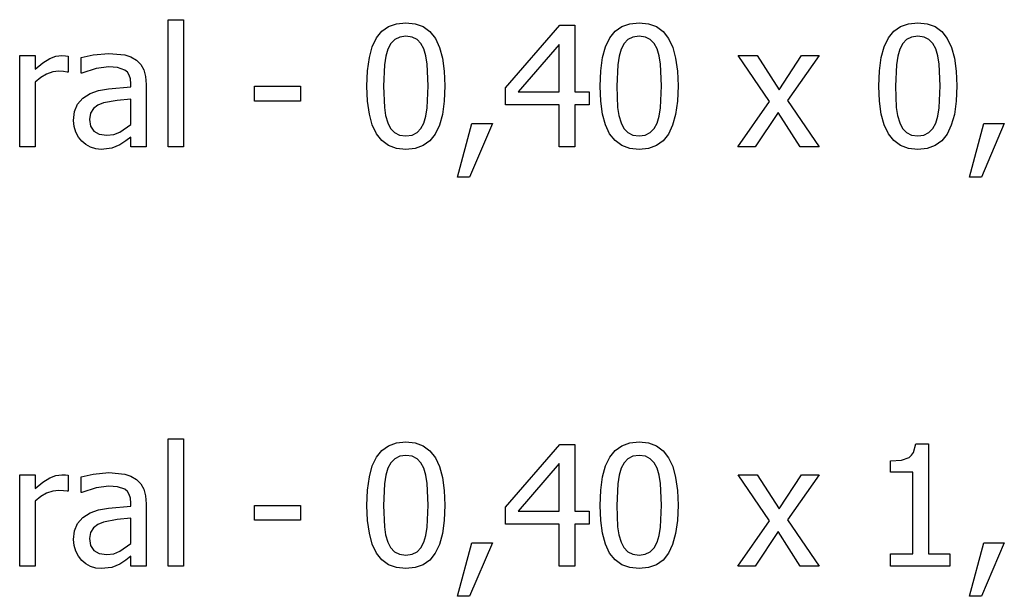
# Model space of a CAD drawing. Units: metres. Extents: x -29.5 to 2.6, y -23.4 to 26.8.
# Drawn here: x -26.4 to -24.4, y 25.7 to 26.8 of the extents above; entities that cross this region are included whole.
import ezdxf

# ---------------------------------------------------------------- set-up
doc = ezdxf.new("R2010")
doc.units = ezdxf.units.M

msp = doc.modelspace()

# ---------------------------------------------------------------- linework, layer by layer
for p, q in [((-26.0641, 26.7816), (-26.0341, 26.7816)), ((-26.0641, 26.5332), (-26.0641, 26.7816)), ((-26.0341, 26.7816), (-26.0341, 26.5332)), ((-25.6332, 26.7682), (-25.6176, 26.7738)), ((-25.6176, 26.7738), (-25.5994, 26.7757)), ((-25.5994, 26.7757), (-25.5811, 26.7737)), ((-25.5811, 26.7737), (-25.5654, 26.768)), ((-25.4048, 26.6484), (-25.2985, 26.7709)), ((-25.2985, 26.7709), (-25.2691, 26.7709)), ((-25.2691, 26.7709), (-25.2691, 26.6404)), ((-25.1772, 26.7682), (-25.1616, 26.7738)), ((-25.1616, 26.7738), (-25.1435, 26.7757)), ((-25.1435, 26.7757), (-25.1252, 26.7737)), ((-25.1252, 26.7737), (-25.1094, 26.768)), ((-24.6325, 26.7682), (-24.6169, 26.7738)), ((-24.6169, 26.7738), (-24.5988, 26.7757)), ((-24.5988, 26.7757), (-24.5805, 26.7737)), ((-24.5805, 26.7737), (-24.5647, 26.768)), ((-25.6568, 26.7459), (-25.6463, 26.7589)), ((-25.6463, 26.7589), (-25.6332, 26.7682)), ((-25.5654, 26.768), (-25.5523, 26.7583)), ((-25.5523, 26.7583), (-25.5418, 26.7449)), ((-25.2009, 26.7459), (-25.1903, 26.7589)), ((-25.1903, 26.7589), (-25.1772, 26.7682)), ((-25.1094, 26.768), (-25.0963, 26.7583)), ((-25.0963, 26.7583), (-25.0859, 26.7449)), ((-24.6562, 26.7459), (-24.6456, 26.7589)), ((-24.6456, 26.7589), (-24.6325, 26.7682)), ((-24.5647, 26.768), (-24.5516, 26.7583)), ((-24.5516, 26.7583), (-24.5412, 26.7449)), ((-25.665, 26.7288), (-25.6568, 26.7459)), ((-25.6289, 26.7352), (-25.6347, 26.7243)), ((-25.6212, 26.743), (-25.6289, 26.7352)), ((-25.6115, 26.7477), (-25.6212, 26.743)), ((-25.5994, 26.7493), (-25.6115, 26.7477)), ((-25.5873, 26.7477), (-25.5994, 26.7493)), ((-25.5776, 26.743), (-25.5873, 26.7477)), ((-25.5702, 26.7353), (-25.5776, 26.743)), ((-25.5645, 26.7246), (-25.5702, 26.7353)), ((-25.5418, 26.7449), (-25.5338, 26.7275)), ((-25.2998, 26.7334), (-25.3799, 26.6404)), ((-25.2998, 26.6404), (-25.2998, 26.7334)), ((-25.209, 26.7288), (-25.2009, 26.7459)), ((-25.1729, 26.7352), (-25.1788, 26.7243)), ((-25.1653, 26.743), (-25.1729, 26.7352)), ((-25.1556, 26.7477), (-25.1653, 26.743)), ((-25.1435, 26.7493), (-25.1556, 26.7477)), ((-25.1313, 26.7477), (-25.1435, 26.7493)), ((-25.1217, 26.743), (-25.1313, 26.7477)), ((-25.1142, 26.7353), (-25.1217, 26.743)), ((-25.1085, 26.7246), (-25.1142, 26.7353)), ((-25.0859, 26.7449), (-25.0778, 26.7275)), ((-24.6643, 26.7288), (-24.6562, 26.7459)), ((-24.6282, 26.7352), (-24.6341, 26.7243)), ((-24.6206, 26.743), (-24.6282, 26.7352)), ((-24.6109, 26.7477), (-24.6206, 26.743)), ((-24.5988, 26.7493), (-24.6109, 26.7477)), ((-24.5866, 26.7477), (-24.5988, 26.7493)), ((-24.577, 26.743), (-24.5866, 26.7477)), ((-24.5695, 26.7353), (-24.577, 26.743)), ((-24.5638, 26.7246), (-24.5695, 26.7353)), ((-24.5412, 26.7449), (-24.5331, 26.7275)), ((-26.2343, 26.7077), (-26.2105, 26.7129)), ((-26.2105, 26.7129), (-26.1799, 26.7158)), ((-26.1799, 26.7158), (-26.1489, 26.7129)), ((-26.1489, 26.7129), (-26.1369, 26.7089)), ((-25.6708, 26.7075), (-25.665, 26.7288)), ((-25.6347, 26.7243), (-25.6387, 26.7105)), ((-25.5604, 26.7111), (-25.5645, 26.7246)), ((-25.5338, 26.7275), (-25.528, 26.7063)), ((-25.2148, 26.7075), (-25.209, 26.7288)), ((-25.1788, 26.7243), (-25.1828, 26.7105)), ((-25.1045, 26.7111), (-25.1085, 26.7246)), ((-25.0778, 26.7275), (-25.0721, 26.7063)), ((-24.6701, 26.7075), (-24.6643, 26.7288)), ((-24.6341, 26.7243), (-24.6381, 26.7105)), ((-24.5598, 26.7111), (-24.5638, 26.7246)), ((-24.5331, 26.7275), (-24.5274, 26.7063)), ((-26.3542, 26.5332), (-26.3542, 26.7115)), ((-26.3542, 26.7115), (-26.3242, 26.7115)), ((-26.3242, 26.7115), (-26.3242, 26.685)), ((-26.3242, 26.685), (-26.3088, 26.6974)), ((-26.3088, 26.6974), (-26.2955, 26.7055)), ((-26.2955, 26.7055), (-26.2835, 26.71)), ((-26.2835, 26.71), (-26.2718, 26.7115)), ((-26.2718, 26.7115), (-26.2649, 26.7112)), ((-26.2649, 26.7112), (-26.2597, 26.7105)), ((-26.2597, 26.7105), (-26.2597, 26.6792)), ((-26.2343, 26.6772), (-26.2343, 26.7077)), ((-26.1369, 26.7089), (-26.1262, 26.7025)), ((-26.1262, 26.7025), (-26.1177, 26.6941)), ((-26.1177, 26.6941), (-26.1117, 26.6836)), ((-25.6743, 26.6818), (-25.6708, 26.7075)), ((-25.6413, 26.6936), (-25.643, 26.6518)), ((-25.6387, 26.7105), (-25.6413, 26.6936)), ((-25.5578, 26.6946), (-25.5604, 26.7111)), ((-25.5558, 26.6521), (-25.5578, 26.6946)), ((-25.528, 26.7063), (-25.5246, 26.6811)), ((-25.2183, 26.6818), (-25.2148, 26.7075)), ((-25.1853, 26.6936), (-25.1871, 26.6518)), ((-25.1828, 26.7105), (-25.1853, 26.6936)), ((-25.1018, 26.6946), (-25.1045, 26.7111)), ((-25.0999, 26.6521), (-25.1018, 26.6946)), ((-25.0721, 26.7063), (-25.0686, 26.6811)), ((-24.9498, 26.7115), (-24.913, 26.7115)), ((-24.8885, 26.6216), (-24.9498, 26.7115)), ((-24.913, 26.7115), (-24.87, 26.6448)), ((-24.87, 26.6448), (-24.826, 26.7115)), ((-24.7918, 26.7115), (-24.8534, 26.6237)), ((-24.826, 26.7115), (-24.7918, 26.7115)), ((-24.6736, 26.6818), (-24.6701, 26.7075)), ((-24.6406, 26.6936), (-24.6424, 26.6518)), ((-24.6381, 26.7105), (-24.6406, 26.6936)), ((-24.5571, 26.6946), (-24.5598, 26.7111)), ((-24.5552, 26.6521), (-24.5571, 26.6946)), ((-24.5274, 26.7063), (-24.5239, 26.6811)), ((-26.3015, 26.6754), (-26.3132, 26.6689)), ((-26.2895, 26.6794), (-26.3015, 26.6754)), ((-26.2774, 26.6807), (-26.2895, 26.6794)), ((-26.2684, 26.6804), (-26.2774, 26.6807)), ((-26.2613, 26.6792), (-26.2684, 26.6804)), ((-26.2597, 26.6792), (-26.2613, 26.6792)), ((-26.2326, 26.6772), (-26.2343, 26.6772)), ((-26.2045, 26.6862), (-26.2326, 26.6772)), ((-26.18, 26.6893), (-26.2045, 26.6862)), ((-26.163, 26.6881), (-26.18, 26.6893)), ((-26.1489, 26.6832), (-26.163, 26.6881)), ((-26.1438, 26.679), (-26.1489, 26.6832)), ((-26.14, 26.6733), (-26.1438, 26.679)), ((-26.1117, 26.6836), (-26.1081, 26.6706)), ((-25.6754, 26.6518), (-25.6743, 26.6818)), ((-25.5246, 26.6811), (-25.5234, 26.6521)), ((-25.2195, 26.6518), (-25.2183, 26.6818)), ((-25.0686, 26.6811), (-25.0675, 26.6521)), ((-24.6748, 26.6518), (-24.6736, 26.6818)), ((-24.5239, 26.6811), (-24.5228, 26.6521)), ((-26.3132, 26.6689), (-26.3242, 26.6598)), ((-26.3242, 26.6598), (-26.3242, 26.5332)), ((-26.1376, 26.6658), (-26.14, 26.6733)), ((-26.1368, 26.6563), (-26.1376, 26.6658)), ((-26.1368, 26.6505), (-26.1368, 26.6563)), ((-26.1081, 26.6706), (-26.1069, 26.6551)), ((-26.1069, 26.6551), (-26.1069, 26.5332)), ((-26.2309, 26.6281), (-26.2163, 26.6371)), ((-26.2163, 26.6371), (-26.1999, 26.6429)), ((-26.1999, 26.6429), (-26.1808, 26.6466)), ((-26.1808, 26.6466), (-26.1368, 26.6505)), ((-25.8952, 26.6227), (-25.8952, 26.6516)), ((-25.8952, 26.6516), (-25.8052, 26.6516)), ((-25.8052, 26.6516), (-25.8052, 26.6227)), ((-25.6743, 26.6225), (-25.6754, 26.6518)), ((-25.643, 26.6518), (-25.6415, 26.6101)), ((-25.5578, 26.6095), (-25.5558, 26.6521)), ((-25.5234, 26.6521), (-25.5246, 26.6222)), ((-25.4048, 26.6149), (-25.4048, 26.6484)), ((-25.3799, 26.6404), (-25.2998, 26.6404)), ((-25.2691, 26.6404), (-25.2409, 26.6404)), ((-25.2409, 26.6404), (-25.2409, 26.6149)), ((-25.2183, 26.6225), (-25.2195, 26.6518)), ((-25.1871, 26.6518), (-25.1856, 26.6101)), ((-25.1018, 26.6095), (-25.0999, 26.6521)), ((-25.0675, 26.6521), (-25.0687, 26.6222)), ((-24.6736, 26.6225), (-24.6748, 26.6518)), ((-24.6424, 26.6518), (-24.6409, 26.6101)), ((-24.5571, 26.6095), (-24.5552, 26.6521)), ((-24.5228, 26.6521), (-24.524, 26.6222)), ((-26.2469, 26.602), (-26.241, 26.6164)), ((-26.241, 26.6164), (-26.2309, 26.6281)), ((-26.1903, 26.6192), (-26.2012, 26.6146)), ((-26.1638, 26.6239), (-26.1903, 26.6192)), ((-26.1368, 26.6266), (-26.1638, 26.6239)), ((-26.1368, 26.5771), (-26.1368, 26.6266)), ((-25.8052, 26.6227), (-25.8952, 26.6227)), ((-25.6708, 26.5972), (-25.6743, 26.6225)), ((-25.5246, 26.6222), (-25.5281, 26.5966)), ((-25.2149, 26.5972), (-25.2183, 26.6225)), ((-25.0687, 26.6222), (-25.0721, 26.5966)), ((-24.9505, 26.5332), (-24.8885, 26.6216)), ((-24.8534, 26.6237), (-24.7918, 26.5332)), ((-24.6702, 26.5972), (-24.6736, 26.6225)), ((-24.524, 26.6222), (-24.5274, 26.5966)), ((-26.2488, 26.5849), (-26.2469, 26.602)), ((-26.2159, 26.5989), (-26.2179, 26.5868)), ((-26.2101, 26.608), (-26.2159, 26.5989)), ((-26.2012, 26.6146), (-26.2101, 26.608)), ((-25.6651, 26.576), (-25.6708, 26.5972)), ((-25.6415, 26.6101), (-25.6391, 26.5942)), ((-25.5604, 26.593), (-25.5578, 26.6095)), ((-25.5281, 26.5966), (-25.5339, 26.5752)), ((-25.2998, 26.6149), (-25.4048, 26.6149)), ((-25.2998, 26.5332), (-25.2998, 26.6149)), ((-25.2409, 26.6149), (-25.2691, 26.6149)), ((-25.2691, 26.6149), (-25.2691, 26.5332)), ((-25.2091, 26.576), (-25.2149, 26.5972)), ((-25.1856, 26.6101), (-25.1831, 26.5942)), ((-25.1044, 26.593), (-25.1018, 26.6095)), ((-25.0721, 26.5966), (-25.078, 26.5752)), ((-24.8719, 26.6005), (-24.9165, 26.5332)), ((-24.8287, 26.5332), (-24.8719, 26.6005)), ((-24.6644, 26.576), (-24.6702, 26.5972)), ((-24.6409, 26.6101), (-24.6384, 26.5942)), ((-24.5597, 26.593), (-24.5571, 26.6095)), ((-24.5274, 26.5966), (-24.5333, 26.5752)), ((-26.2478, 26.5732), (-26.2488, 26.5849)), ((-26.2179, 26.5868), (-26.2157, 26.5734)), ((-25.6391, 26.5942), (-25.6349, 26.5801)), ((-25.6349, 26.5801), (-25.6293, 26.5692)), ((-25.57, 26.5687), (-25.5643, 26.5796)), ((-25.5643, 26.5796), (-25.5604, 26.593)), ((-25.4984, 26.4741), (-25.4703, 26.5787)), ((-25.4304, 26.5787), (-25.4751, 26.4741)), ((-25.4703, 26.5787), (-25.4304, 26.5787)), ((-25.1831, 26.5942), (-25.1789, 26.5801)), ((-25.1789, 26.5801), (-25.1733, 26.5692)), ((-25.1141, 26.5687), (-25.1084, 26.5796)), ((-25.1084, 26.5796), (-25.1044, 26.593)), ((-24.6384, 26.5942), (-24.6342, 26.5801)), ((-24.6342, 26.5801), (-24.6286, 26.5692)), ((-24.5694, 26.5687), (-24.5637, 26.5796)), ((-24.5637, 26.5796), (-24.5597, 26.593)), ((-24.4977, 26.4741), (-24.4696, 26.5787)), ((-24.4297, 26.5787), (-24.4744, 26.4741)), ((-24.4696, 26.5787), (-24.4297, 26.5787)), ((-26.2445, 26.5621), (-26.2478, 26.5732)), ((-26.2395, 26.5522), (-26.2445, 26.5621)), ((-26.2157, 26.5734), (-26.2093, 26.5637)), ((-26.2093, 26.5637), (-26.1986, 26.5578)), ((-26.1705, 26.5574), (-26.1583, 26.562)), ((-26.1583, 26.562), (-26.1368, 26.5771)), ((-25.6571, 26.5587), (-25.6651, 26.576)), ((-25.6466, 26.5454), (-25.6571, 26.5587)), ((-25.6293, 26.5692), (-25.6217, 26.5612)), ((-25.6217, 26.5612), (-25.6119, 26.5562)), ((-25.5874, 26.5561), (-25.5776, 26.5609)), ((-25.5776, 26.5609), (-25.57, 26.5687)), ((-25.542, 26.5582), (-25.5526, 26.5451)), ((-25.5339, 26.5752), (-25.542, 26.5582)), ((-25.2011, 26.5587), (-25.2091, 26.576)), ((-25.1906, 26.5454), (-25.2011, 26.5587)), ((-25.1733, 26.5692), (-25.1658, 26.5612)), ((-25.1658, 26.5612), (-25.1559, 26.5562)), ((-25.1314, 26.5561), (-25.1217, 26.5609)), ((-25.1217, 26.5609), (-25.1141, 26.5687)), ((-25.0861, 26.5582), (-25.0967, 26.5451)), ((-25.078, 26.5752), (-25.0861, 26.5582)), ((-24.6564, 26.5587), (-24.6644, 26.576)), ((-24.6459, 26.5454), (-24.6564, 26.5587)), ((-24.6286, 26.5692), (-24.6211, 26.5612)), ((-24.6211, 26.5612), (-24.6112, 26.5562)), ((-24.5867, 26.5561), (-24.577, 26.5609)), ((-24.577, 26.5609), (-24.5694, 26.5687)), ((-24.5414, 26.5582), (-24.552, 26.5451)), ((-24.5333, 26.5752), (-24.5414, 26.5582)), ((-26.233, 26.544), (-26.2395, 26.5522)), ((-26.2249, 26.5374), (-26.233, 26.544)), ((-26.1986, 26.5578), (-26.184, 26.5558)), ((-26.184, 26.5558), (-26.1705, 26.5574)), ((-26.1466, 26.5446), (-26.1585, 26.5368)), ((-26.1368, 26.5522), (-26.1466, 26.5446)), ((-26.1368, 26.5332), (-26.1368, 26.5522)), ((-25.6335, 26.5358), (-25.6466, 26.5454)), ((-25.6119, 26.5562), (-25.5994, 26.5546)), ((-25.5994, 26.5546), (-25.5874, 26.5561)), ((-25.5526, 26.5451), (-25.5657, 26.5357)), ((-25.1775, 26.5358), (-25.1906, 26.5454)), ((-25.1559, 26.5562), (-25.1435, 26.5546)), ((-25.1435, 26.5546), (-25.1314, 26.5561)), ((-25.0967, 26.5451), (-25.1097, 26.5357)), ((-24.6328, 26.5358), (-24.6459, 26.5454)), ((-24.6112, 26.5562), (-24.5988, 26.5546)), ((-24.5988, 26.5546), (-24.5867, 26.5561)), ((-24.552, 26.5451), (-24.565, 26.5357)), ((-26.3242, 26.5332), (-26.3542, 26.5332)), ((-26.2156, 26.5324), (-26.2249, 26.5374)), ((-26.2055, 26.5293), (-26.2156, 26.5324)), ((-26.1947, 26.5282), (-26.2055, 26.5293)), ((-26.1739, 26.5305), (-26.1947, 26.5282)), ((-26.1585, 26.5368), (-26.1739, 26.5305)), ((-26.1069, 26.5332), (-26.1368, 26.5332)), ((-26.0341, 26.5332), (-26.0641, 26.5332)), ((-25.6178, 26.5301), (-25.6335, 26.5358)), ((-25.5994, 26.5282), (-25.6178, 26.5301)), ((-25.5813, 26.5301), (-25.5994, 26.5282)), ((-25.5657, 26.5357), (-25.5813, 26.5301)), ((-25.2691, 26.5332), (-25.2998, 26.5332)), ((-25.1618, 26.5301), (-25.1775, 26.5358)), ((-25.1435, 26.5282), (-25.1618, 26.5301)), ((-25.1254, 26.5301), (-25.1435, 26.5282)), ((-25.1097, 26.5357), (-25.1254, 26.5301)), ((-24.9165, 26.5332), (-24.9505, 26.5332)), ((-24.7918, 26.5332), (-24.8287, 26.5332)), ((-24.6171, 26.5301), (-24.6328, 26.5358)), ((-24.5988, 26.5282), (-24.6171, 26.5301)), ((-24.5807, 26.5301), (-24.5988, 26.5282)), ((-24.565, 26.5357), (-24.5807, 26.5301)), ((-25.4751, 26.4741), (-25.4984, 26.4741)), ((-24.4744, 26.4741), (-24.4977, 26.4741)), ((-26.0641, 25.714), (-26.0641, 25.9624)), ((-26.0641, 25.9624), (-26.0341, 25.9624)), ((-26.0341, 25.9624), (-26.0341, 25.714)), ((-25.6463, 25.9397), (-25.6332, 25.949)), ((-25.6332, 25.949), (-25.6176, 25.9546)), ((-25.6176, 25.9546), (-25.5994, 25.9565)), ((-25.5994, 25.9565), (-25.5811, 25.9545)), ((-25.5811, 25.9545), (-25.5654, 25.9488)), ((-25.5654, 25.9488), (-25.5523, 25.9391)), ((-25.4048, 25.8292), (-25.2985, 25.9517)), ((-25.2985, 25.9517), (-25.2691, 25.9517)), ((-25.2691, 25.9517), (-25.2691, 25.8212)), ((-25.1903, 25.9397), (-25.1772, 25.949)), ((-25.1772, 25.949), (-25.1616, 25.9546)), ((-25.1616, 25.9546), (-25.1435, 25.9565)), ((-25.1435, 25.9565), (-25.1252, 25.9545)), ((-25.1252, 25.9545), (-25.1094, 25.9488)), ((-25.1094, 25.9488), (-25.0963, 25.9391)), ((-24.6069, 25.9362), (-24.6029, 25.9525)), ((-24.6029, 25.9525), (-24.5782, 25.9525)), ((-24.5782, 25.9525), (-24.5782, 25.7382)), ((-25.665, 25.9096), (-25.6568, 25.9267)), ((-25.6568, 25.9267), (-25.6463, 25.9397)), ((-25.6212, 25.9238), (-25.6289, 25.916)), ((-25.6115, 25.9285), (-25.6212, 25.9238)), ((-25.5994, 25.9301), (-25.6115, 25.9285)), ((-25.5873, 25.9285), (-25.5994, 25.9301)), ((-25.5776, 25.9238), (-25.5873, 25.9285)), ((-25.5702, 25.916), (-25.5776, 25.9238)), ((-25.5523, 25.9391), (-25.5418, 25.9256)), ((-25.5418, 25.9256), (-25.5338, 25.9083)), ((-25.209, 25.9096), (-25.2009, 25.9267)), ((-25.2009, 25.9267), (-25.1903, 25.9397)), ((-25.1653, 25.9238), (-25.1729, 25.916)), ((-25.1556, 25.9285), (-25.1653, 25.9238)), ((-25.1435, 25.9301), (-25.1556, 25.9285)), ((-25.1313, 25.9285), (-25.1435, 25.9301)), ((-25.1217, 25.9238), (-25.1313, 25.9285)), ((-25.1142, 25.916), (-25.1217, 25.9238)), ((-25.0963, 25.9391), (-25.0859, 25.9256)), ((-25.0859, 25.9256), (-25.0778, 25.9083)), ((-24.6307, 25.921), (-24.6159, 25.9262)), ((-24.6159, 25.9262), (-24.6108, 25.9304)), ((-24.6108, 25.9304), (-24.6069, 25.9362)), ((-25.6708, 25.8883), (-25.665, 25.9096)), ((-25.6347, 25.9051), (-25.6387, 25.8913)), ((-25.6289, 25.916), (-25.6347, 25.9051)), ((-25.5645, 25.9054), (-25.5702, 25.916)), ((-25.5604, 25.8919), (-25.5645, 25.9054)), ((-25.5338, 25.9083), (-25.528, 25.8871)), ((-25.2998, 25.9142), (-25.3799, 25.8212)), ((-25.2998, 25.8212), (-25.2998, 25.9142)), ((-25.2148, 25.8883), (-25.209, 25.9096)), ((-25.1788, 25.9051), (-25.1828, 25.8913)), ((-25.1729, 25.916), (-25.1788, 25.9051)), ((-25.1085, 25.9054), (-25.1142, 25.916)), ((-25.1045, 25.8919), (-25.1085, 25.9054)), ((-25.0778, 25.9083), (-25.0721, 25.8871)), ((-24.6519, 25.9193), (-24.6307, 25.921)), ((-24.6519, 25.8975), (-24.6519, 25.9193)), ((-26.3542, 25.714), (-26.3542, 25.8923)), ((-26.3542, 25.8923), (-26.3242, 25.8923)), ((-26.3242, 25.8923), (-26.3242, 25.8658)), ((-26.3088, 25.8782), (-26.2955, 25.8863)), ((-26.2955, 25.8863), (-26.2835, 25.8908)), ((-26.2835, 25.8908), (-26.2718, 25.8923)), ((-26.2718, 25.8923), (-26.2649, 25.892)), ((-26.2649, 25.892), (-26.2597, 25.8913)), ((-26.2597, 25.8913), (-26.2597, 25.86)), ((-26.2343, 25.8884), (-26.2105, 25.8937)), ((-26.2343, 25.858), (-26.2343, 25.8884)), ((-26.2105, 25.8937), (-26.1799, 25.8966)), ((-26.1799, 25.8966), (-26.1489, 25.8937)), ((-26.1489, 25.8937), (-26.1369, 25.8897)), ((-26.1369, 25.8897), (-26.1262, 25.8833)), ((-25.6743, 25.8626), (-25.6708, 25.8883)), ((-25.6387, 25.8913), (-25.6413, 25.8744)), ((-25.5578, 25.8754), (-25.5604, 25.8919)), ((-25.528, 25.8871), (-25.5246, 25.8619)), ((-25.2183, 25.8626), (-25.2148, 25.8883)), ((-25.1828, 25.8913), (-25.1853, 25.8744)), ((-25.1018, 25.8754), (-25.1045, 25.8919)), ((-25.0721, 25.8871), (-25.0686, 25.8619)), ((-24.9498, 25.8923), (-24.913, 25.8923)), ((-24.8885, 25.8024), (-24.9498, 25.8923)), ((-24.913, 25.8923), (-24.87, 25.8255)), ((-24.87, 25.8255), (-24.826, 25.8923)), ((-24.7918, 25.8923), (-24.8534, 25.8045)), ((-24.826, 25.8923), (-24.7918, 25.8923)), ((-24.6088, 25.8975), (-24.6519, 25.8975)), ((-24.6088, 25.7382), (-24.6088, 25.8975)), ((-26.3242, 25.8658), (-26.3088, 25.8782)), ((-26.2045, 25.867), (-26.2326, 25.858)), ((-26.18, 25.8701), (-26.2045, 25.867)), ((-26.163, 25.8689), (-26.18, 25.8701)), ((-26.1489, 25.864), (-26.163, 25.8689)), ((-26.1262, 25.8833), (-26.1177, 25.8749)), ((-26.1177, 25.8749), (-26.1117, 25.8643)), ((-25.6413, 25.8744), (-25.643, 25.8326)), ((-25.5558, 25.8329), (-25.5578, 25.8754)), ((-25.1853, 25.8744), (-25.1871, 25.8326)), ((-25.0999, 25.8329), (-25.1018, 25.8754)), ((-26.3132, 25.8497), (-26.3242, 25.8406)), ((-26.3015, 25.8562), (-26.3132, 25.8497)), ((-26.2895, 25.8602), (-26.3015, 25.8562)), ((-26.2774, 25.8615), (-26.2895, 25.8602)), ((-26.2684, 25.8612), (-26.2774, 25.8615)), ((-26.2613, 25.86), (-26.2684, 25.8612)), ((-26.2597, 25.86), (-26.2613, 25.86)), ((-26.2326, 25.858), (-26.2343, 25.858)), ((-26.1438, 25.8598), (-26.1489, 25.864)), ((-26.14, 25.854), (-26.1438, 25.8598)), ((-26.1376, 25.8466), (-26.14, 25.854)), ((-26.1368, 25.837), (-26.1376, 25.8466)), ((-26.1117, 25.8643), (-26.1081, 25.8514)), ((-26.1081, 25.8514), (-26.1069, 25.8359)), ((-25.6754, 25.8326), (-25.6743, 25.8626)), ((-25.5246, 25.8619), (-25.5234, 25.8329)), ((-25.2195, 25.8326), (-25.2183, 25.8626)), ((-25.0686, 25.8619), (-25.0675, 25.8329)), ((-26.3242, 25.8406), (-26.3242, 25.714)), ((-26.1999, 25.8237), (-26.1808, 25.8274)), ((-26.1808, 25.8274), (-26.1368, 25.8313)), ((-26.1368, 25.8313), (-26.1368, 25.837)), ((-26.1069, 25.8359), (-26.1069, 25.714)), ((-25.8952, 25.8035), (-25.8952, 25.8324)), ((-25.8952, 25.8324), (-25.8052, 25.8324)), ((-25.8052, 25.8324), (-25.8052, 25.8035)), ((-25.6743, 25.8033), (-25.6754, 25.8326)), ((-25.643, 25.8326), (-25.6415, 25.7909)), ((-25.5578, 25.7903), (-25.5558, 25.8329)), ((-25.5234, 25.8329), (-25.5246, 25.803)), ((-25.4048, 25.7957), (-25.4048, 25.8292)), ((-25.2183, 25.8033), (-25.2195, 25.8326)), ((-25.1871, 25.8326), (-25.1856, 25.7909)), ((-25.1018, 25.7903), (-25.0999, 25.8329)), ((-25.0675, 25.8329), (-25.0687, 25.803)), ((-26.241, 25.7972), (-26.2309, 25.8089)), ((-26.2309, 25.8089), (-26.2163, 25.8179)), ((-26.2163, 25.8179), (-26.1999, 25.8237)), ((-25.3799, 25.8212), (-25.2998, 25.8212)), ((-25.2691, 25.8212), (-25.2409, 25.8212)), ((-25.2409, 25.8212), (-25.2409, 25.7957)), ((-26.2469, 25.7828), (-26.241, 25.7972)), ((-26.2101, 25.7888), (-26.2159, 25.7797)), ((-26.2012, 25.7954), (-26.2101, 25.7888)), ((-26.1903, 25.8), (-26.2012, 25.7954)), ((-26.1638, 25.8047), (-26.1903, 25.8)), ((-26.1368, 25.8074), (-26.1638, 25.8047)), ((-26.1368, 25.7579), (-26.1368, 25.8074)), ((-25.8052, 25.8035), (-25.8952, 25.8035)), ((-25.6708, 25.778), (-25.6743, 25.8033)), ((-25.6415, 25.7909), (-25.6391, 25.775)), ((-25.5604, 25.7738), (-25.5578, 25.7903)), ((-25.5246, 25.803), (-25.5281, 25.7774)), ((-25.2998, 25.7957), (-25.4048, 25.7957)), ((-25.2998, 25.714), (-25.2998, 25.7957)), ((-25.2409, 25.7957), (-25.2691, 25.7957)), ((-25.2691, 25.7957), (-25.2691, 25.714)), ((-25.2149, 25.778), (-25.2183, 25.8033)), ((-25.1856, 25.7909), (-25.1831, 25.775)), ((-25.1044, 25.7738), (-25.1018, 25.7903)), ((-25.0687, 25.803), (-25.0721, 25.7774)), ((-24.9505, 25.714), (-24.8885, 25.8024)), ((-24.8534, 25.8045), (-24.7918, 25.714)), ((-26.2488, 25.7657), (-26.2469, 25.7828)), ((-26.2159, 25.7797), (-26.2179, 25.7676)), ((-25.6651, 25.7568), (-25.6708, 25.778)), ((-25.6391, 25.775), (-25.6349, 25.7609)), ((-25.5643, 25.7604), (-25.5604, 25.7738)), ((-25.5281, 25.7774), (-25.5339, 25.756)), ((-25.2091, 25.7568), (-25.2149, 25.778)), ((-25.1831, 25.775), (-25.1789, 25.7609)), ((-25.1084, 25.7604), (-25.1044, 25.7738)), ((-25.0721, 25.7774), (-25.078, 25.756)), ((-24.8719, 25.7813), (-24.9165, 25.714)), ((-24.8287, 25.714), (-24.8719, 25.7813)), ((-26.2478, 25.754), (-26.2488, 25.7657)), ((-26.2445, 25.7429), (-26.2478, 25.754)), ((-26.2179, 25.7676), (-26.2157, 25.7541)), ((-26.2157, 25.7541), (-26.2093, 25.7445)), ((-26.1583, 25.7428), (-26.1368, 25.7579)), ((-25.6571, 25.7395), (-25.6651, 25.7568)), ((-25.6349, 25.7609), (-25.6293, 25.75)), ((-25.6293, 25.75), (-25.6217, 25.742)), ((-25.57, 25.7495), (-25.5643, 25.7604)), ((-25.5339, 25.756), (-25.542, 25.7389)), ((-25.4984, 25.6549), (-25.4703, 25.7595)), ((-25.4304, 25.7595), (-25.4751, 25.6549)), ((-25.4703, 25.7595), (-25.4304, 25.7595)), ((-25.2011, 25.7395), (-25.2091, 25.7568)), ((-25.1789, 25.7609), (-25.1733, 25.75)), ((-25.1733, 25.75), (-25.1658, 25.742)), ((-25.1141, 25.7495), (-25.1084, 25.7604)), ((-25.078, 25.756), (-25.0861, 25.7389)), ((-24.4977, 25.6549), (-24.4696, 25.7595)), ((-24.4297, 25.7595), (-24.4744, 25.6549)), ((-24.4696, 25.7595), (-24.4297, 25.7595)), ((-26.2395, 25.733), (-26.2445, 25.7429)), ((-26.233, 25.7248), (-26.2395, 25.733)), ((-26.2093, 25.7445), (-26.1986, 25.7386)), ((-26.1986, 25.7386), (-26.184, 25.7366)), ((-26.184, 25.7366), (-26.1705, 25.7382)), ((-26.1705, 25.7382), (-26.1583, 25.7428)), ((-26.1368, 25.733), (-26.1466, 25.7254)), ((-26.1368, 25.714), (-26.1368, 25.733)), ((-25.6466, 25.7262), (-25.6571, 25.7395)), ((-25.6217, 25.742), (-25.6119, 25.737)), ((-25.6119, 25.737), (-25.5994, 25.7354)), ((-25.5994, 25.7354), (-25.5874, 25.7369)), ((-25.5874, 25.7369), (-25.5776, 25.7417)), ((-25.5776, 25.7417), (-25.57, 25.7495)), ((-25.542, 25.7389), (-25.5526, 25.7258)), ((-25.1906, 25.7262), (-25.2011, 25.7395)), ((-25.1658, 25.742), (-25.1559, 25.737)), ((-25.1559, 25.737), (-25.1435, 25.7354)), ((-25.1435, 25.7354), (-25.1314, 25.7369)), ((-25.1314, 25.7369), (-25.1217, 25.7417)), ((-25.1217, 25.7417), (-25.1141, 25.7495)), ((-25.0861, 25.7389), (-25.0967, 25.7258)), ((-24.6519, 25.7382), (-24.6088, 25.7382)), ((-24.6519, 25.714), (-24.6519, 25.7382)), ((-24.5782, 25.7382), (-24.536, 25.7382)), ((-24.536, 25.7382), (-24.536, 25.714)), ((-26.3242, 25.714), (-26.3542, 25.714)), ((-26.2249, 25.7182), (-26.233, 25.7248)), ((-26.2156, 25.7132), (-26.2249, 25.7182)), ((-26.2055, 25.71), (-26.2156, 25.7132)), ((-26.1739, 25.7112), (-26.1947, 25.709)), ((-26.1585, 25.7176), (-26.1739, 25.7112)), ((-26.1466, 25.7254), (-26.1585, 25.7176)), ((-26.1069, 25.714), (-26.1368, 25.714)), ((-26.0341, 25.714), (-26.0641, 25.714)), ((-25.6335, 25.7166), (-25.6466, 25.7262)), ((-25.6178, 25.7109), (-25.6335, 25.7166)), ((-25.5657, 25.7165), (-25.5813, 25.7109)), ((-25.5526, 25.7258), (-25.5657, 25.7165)), ((-25.2691, 25.714), (-25.2998, 25.714)), ((-25.1775, 25.7166), (-25.1906, 25.7262)), ((-25.1618, 25.7109), (-25.1775, 25.7166)), ((-25.1097, 25.7165), (-25.1254, 25.7109)), ((-25.0967, 25.7258), (-25.1097, 25.7165)), ((-24.9165, 25.714), (-24.9505, 25.714)), ((-24.7918, 25.714), (-24.8287, 25.714)), ((-24.536, 25.714), (-24.6519, 25.714)), ((-26.1947, 25.709), (-26.2055, 25.71)), ((-25.5994, 25.709), (-25.6178, 25.7109)), ((-25.5813, 25.7109), (-25.5994, 25.709)), ((-25.1435, 25.709), (-25.1618, 25.7109)), ((-25.1254, 25.7109), (-25.1435, 25.709)), ((-25.4751, 25.6549), (-25.4984, 25.6549)), ((-24.4744, 25.6549), (-24.4977, 25.6549))]:
    msp.add_line(p, q)

doc.saveas('drawing.dxf')
